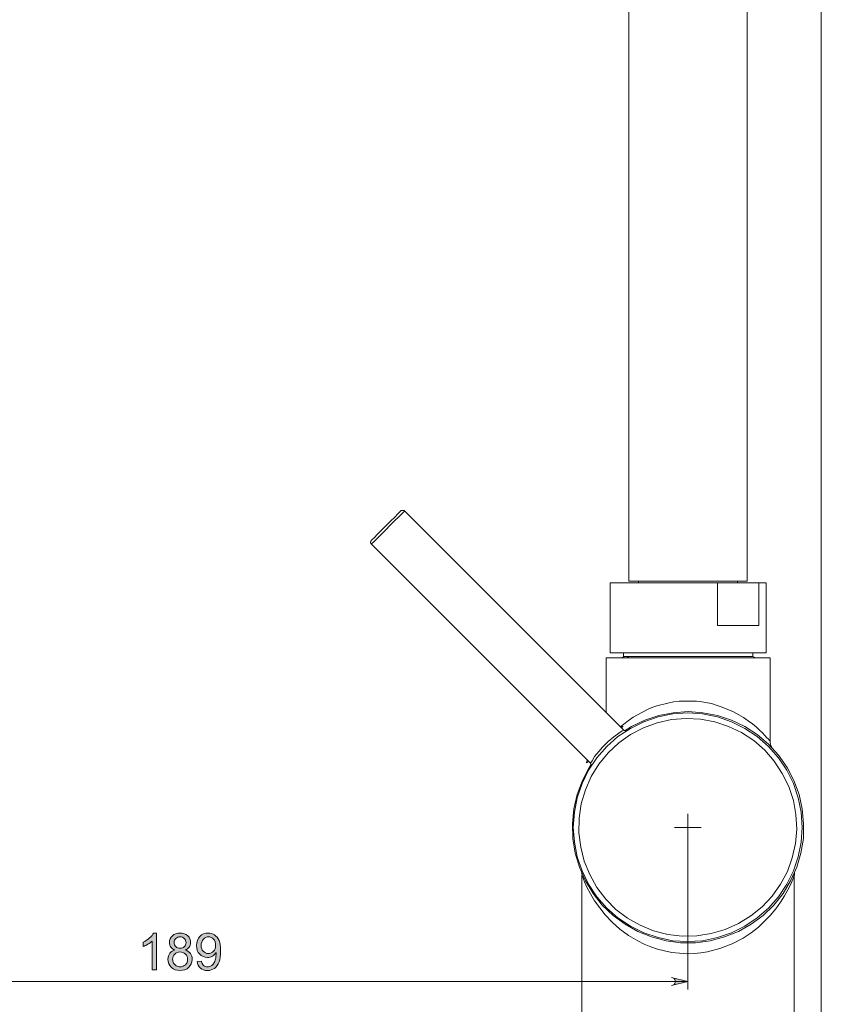
# Model space of a CAD drawing. Units: millimetres. Extents: x 25 to 185, y -231 to -66.
# Drawn here: x 69 to 114, y -175 to -120 of the extents above; entities that cross this region are included whole.
import ezdxf

# ---------------------------------------------------------------- set-up
doc = ezdxf.new("R2010")
doc.units = ezdxf.units.MM
doc.header["$MEASUREMENT"] = 0
doc.layers.add('Capa 1', color=7, linetype='Continuous', lineweight=0)

msp = doc.modelspace()

# ---------------------------------------------------------------- hatches: boundary and pattern name
at = {"layer": 'Capa 1', "true_color": 0x010101, "transparency": 33554687}
h = msp.add_hatch(color=18, dxfattribs=at)
h.dxf.hatch_style = 2
edge = h.paths.add_edge_path()
edge.add_spline(control_points=[(79.903, -171.746), (79.903, -171.603), (79.865, -171.489), (79.788, -171.404), (79.712, -171.32), (79.62, -171.278), (79.513, -171.278), (79.402, -171.278), (79.305, -171.323), (79.223, -171.414), (79.14, -171.505), (79.099, -171.622), (79.099, -171.767), (79.099, -171.897), (79.138, -172.002), (79.216, -172.083), (79.295, -172.164), (79.391, -172.205), (79.506, -172.205), (79.622, -172.205), (79.717, -172.164), (79.791, -172.083), (79.866, -172.002), (79.903, -171.89), (79.903, -171.746)], knot_values=[0, 0, 0, 0, 1, 1, 1, 2, 2, 2, 3, 3, 3, 4, 4, 4, 5, 5, 5, 6, 6, 6, 7, 7, 7, 8, 8, 8, 8], degree=3, periodic=0)
edge = h.paths.add_edge_path()
edge.add_spline(control_points=[(78.88, -172.645), (78.88, -172.645), (79.12, -172.623), (79.12, -172.623), (79.14, -172.736), (79.179, -172.818), (79.237, -172.868), (79.294, -172.919), (79.368, -172.945), (79.457, -172.945), (79.534, -172.945), (79.601, -172.927), (79.659, -172.892), (79.717, -172.857), (79.764, -172.81), (79.802, -172.751), (79.839, -172.692), (79.87, -172.613), (79.895, -172.513), (79.919, -172.413), (79.932, -172.311), (79.932, -172.207), (79.932, -172.196), (79.932, -172.18), (79.931, -172.157), (79.881, -172.237), (79.812, -172.302), (79.726, -172.351), (79.639, -172.401), (79.546, -172.425), (79.445, -172.425), (79.276, -172.425), (79.134, -172.364), (79.017, -172.242), (78.901, -172.12), (78.842, -171.959), (78.842, -171.759), (78.842, -171.552), (78.903, -171.386), (79.025, -171.26), (79.147, -171.134), (79.299, -171.071), (79.482, -171.071), (79.615, -171.071), (79.736, -171.107), (79.845, -171.178), (79.955, -171.249), (80.038, -171.351), (80.095, -171.483), (80.152, -171.615), (80.18, -171.806), (80.18, -172.056), (80.18, -172.316), (80.152, -172.523), (80.096, -172.677), (80.039, -172.832), (79.955, -172.949), (79.844, -173.03), (79.732, -173.11), (79.602, -173.15), (79.452, -173.15), (79.293, -173.15), (79.163, -173.106), (79.062, -173.018), (78.961, -172.929), (78.9, -172.805), (78.88, -172.645)], knot_values=[0, 0, 0, 0, 1, 1, 1, 2, 2, 2, 3, 3, 3, 4, 4, 4, 5, 5, 5, 6, 6, 6, 7, 7, 7, 8, 8, 8, 9, 9, 9, 10, 10, 10, 11, 11, 11, 12, 12, 12, 13, 13, 13, 14, 14, 14, 15, 15, 15, 16, 16, 16, 17, 17, 17, 18, 18, 18, 19, 19, 19, 20, 20, 20, 21, 21, 21, 22, 22, 22, 22], degree=3, periodic=0)
edge = h.paths.add_edge_path()
edge.add_spline(control_points=[(77.596, -171.588), (77.596, -171.684), (77.627, -171.763), (77.689, -171.824), (77.751, -171.885), (77.832, -171.916), (77.931, -171.916), (78.027, -171.916), (78.106, -171.885), (78.168, -171.825), (78.229, -171.764), (78.26, -171.69), (78.26, -171.602), (78.26, -171.51), (78.228, -171.433), (78.165, -171.37), (78.101, -171.308), (78.023, -171.277), (77.928, -171.277), (77.833, -171.277), (77.754, -171.307), (77.691, -171.368), (77.628, -171.429), (77.596, -171.503), (77.596, -171.588)], knot_values=[0, 0, 0, 0, 1, 1, 1, 2, 2, 2, 3, 3, 3, 4, 4, 4, 5, 5, 5, 6, 6, 6, 7, 7, 7, 8, 8, 8, 8], degree=3, periodic=0)
edge = h.paths.add_edge_path()
edge.add_spline(control_points=[(77.516, -172.528), (77.516, -172.599), (77.533, -172.668), (77.567, -172.735), (77.6, -172.802), (77.651, -172.853), (77.717, -172.89), (77.784, -172.927), (77.856, -172.945), (77.932, -172.945), (78.052, -172.945), (78.15, -172.906), (78.228, -172.83), (78.306, -172.753), (78.345, -172.655), (78.345, -172.536), (78.345, -172.416), (78.305, -172.317), (78.225, -172.238), (78.144, -172.159), (78.044, -172.12), (77.924, -172.12), (77.807, -172.12), (77.709, -172.159), (77.632, -172.236), (77.555, -172.314), (77.516, -172.411), (77.516, -172.528)], knot_values=[0, 0, 0, 0, 1, 1, 1, 2, 2, 2, 3, 3, 3, 4, 4, 4, 5, 5, 5, 6, 6, 6, 7, 7, 7, 8, 8, 8, 9, 9, 9, 9], degree=3, periodic=0)
edge = h.paths.add_edge_path()
edge.add_spline(control_points=[(77.646, -172.011), (77.543, -171.973), (77.466, -171.919), (77.416, -171.849), (77.366, -171.779), (77.341, -171.694), (77.341, -171.596), (77.341, -171.448), (77.394, -171.323), (77.501, -171.222), (77.607, -171.122), (77.749, -171.071), (77.925, -171.071), (78.103, -171.071), (78.246, -171.123), (78.354, -171.226), (78.463, -171.329), (78.517, -171.455), (78.517, -171.603), (78.517, -171.698), (78.492, -171.78), (78.442, -171.85), (78.393, -171.92), (78.318, -171.973), (78.217, -172.011), (78.342, -172.052), (78.437, -172.118), (78.502, -172.209), (78.567, -172.299), (78.6, -172.408), (78.6, -172.534), (78.6, -172.708), (78.538, -172.854), (78.415, -172.973), (78.292, -173.091), (78.13, -173.15), (77.93, -173.15), (77.729, -173.15), (77.567, -173.091), (77.444, -172.972), (77.321, -172.853), (77.259, -172.705), (77.259, -172.527), (77.259, -172.394), (77.293, -172.283), (77.36, -172.194), (77.427, -172.105), (77.522, -172.044), (77.646, -172.011)], knot_values=[0, 0, 0, 0, 1, 1, 1, 2, 2, 2, 3, 3, 3, 4, 4, 4, 5, 5, 5, 6, 6, 6, 7, 7, 7, 8, 8, 8, 9, 9, 9, 10, 10, 10, 11, 11, 11, 12, 12, 12, 13, 13, 13, 14, 14, 14, 15, 15, 15, 16, 16, 16, 16], degree=3, periodic=0)
edge = h.paths.add_edge_path()
edge.add_spline(control_points=[(76.623, -173.116), (76.623, -173.116), (76.373, -173.116), (76.373, -173.116), (76.373, -173.116), (76.373, -171.522), (76.373, -171.522), (76.313, -171.58), (76.234, -171.637), (76.136, -171.695), (76.038, -171.752), (75.951, -171.795), (75.873, -171.824), (75.873, -171.824), (75.873, -171.582), (75.873, -171.582), (76.013, -171.516), (76.135, -171.437), (76.24, -171.343), (76.344, -171.25), (76.418, -171.159), (76.462, -171.071), (76.462, -171.071), (76.623, -171.071), (76.623, -171.071), (76.623, -171.071), (76.623, -173.116), (76.623, -173.116)], knot_values=[0, 0, 0, 0, 1, 1, 1, 2, 2, 2, 3, 3, 3, 4, 4, 4, 5, 5, 5, 6, 6, 6, 7, 7, 7, 8, 8, 8, 9, 9, 9, 9], degree=3, periodic=0)
h = msp.add_hatch(color=18, dxfattribs=at)
h.dxf.hatch_style = 2
edge = h.paths.add_edge_path()
edge.add_spline(control_points=[(50.648, -173.532), (50.648, -173.532), (50.569, -173.563), (50.569, -173.563), (50.569, -173.563), (50.505, -173.595), (50.505, -173.595), (50.505, -173.595), (50.458, -173.658), (50.458, -173.658), (50.458, -173.658), (50.442, -173.721), (50.442, -173.721), (50.442, -173.721), (50.442, -173.8), (50.442, -173.8), (50.442, -173.8), (50.458, -173.864), (50.458, -173.864), (50.458, -173.864), (50.505, -173.927), (50.505, -173.927), (50.505, -173.927), (50.569, -173.958), (50.569, -173.958), (50.569, -173.958), (50.648, -173.99), (50.648, -173.99), (50.648, -173.99), (49.747, -173.769), (49.747, -173.769), (49.747, -173.769), (50.648, -173.532), (50.648, -173.532)], knot_values=[0, 0, 0, 0, 1, 1, 1, 2, 2, 2, 3, 3, 3, 4, 4, 4, 5, 5, 5, 6, 6, 6, 7, 7, 7, 8, 8, 8, 9, 9, 9, 10, 10, 10, 11, 11, 11, 11], degree=3, periodic=0)
edge.add_line((50.648, -173.532), (50.648, -173.532))
edge = h.paths.add_edge_path()
edge.add_spline(control_points=[(105.205, -173.99), (105.205, -173.99), (105.284, -173.958), (105.284, -173.958), (105.284, -173.958), (105.347, -173.927), (105.347, -173.927), (105.347, -173.927), (105.394, -173.864), (105.394, -173.864), (105.394, -173.864), (105.41, -173.8), (105.41, -173.8), (105.41, -173.8), (105.41, -173.721), (105.41, -173.721), (105.41, -173.721), (105.394, -173.658), (105.394, -173.658), (105.394, -173.658), (105.347, -173.595), (105.347, -173.595), (105.347, -173.595), (105.284, -173.563), (105.284, -173.563), (105.284, -173.563), (105.205, -173.532), (105.205, -173.532), (105.205, -173.532), (106.106, -173.769), (106.106, -173.769), (106.106, -173.769), (105.205, -173.99), (105.205, -173.99)], knot_values=[0, 0, 0, 0, 1, 1, 1, 2, 2, 2, 3, 3, 3, 4, 4, 4, 5, 5, 5, 6, 6, 6, 7, 7, 7, 8, 8, 8, 9, 9, 9, 10, 10, 10, 11, 11, 11, 11], degree=3, periodic=0)
edge.add_line((105.205, -173.99), (105.205, -173.99))

# ---------------------------------------------------------------- linework, layer by layer
at = {"layer": 'Capa 1', "color": 18, "lineweight": 9, "true_color": 0x010101}
for points in [[(113.518, -178.415), (113.518, -178.415), (113.518, -67.911), (113.518, -67.911)], [(102.834, -102.554), (102.834, -102.554), (102.834, -151.532), (102.834, -151.532)], [(109.409, -151.532), (109.409, -151.532), (109.409, -102.554), (109.409, -102.554)], [(102.55, -159.798), (102.55, -159.798), (90.38, -147.628), (90.38, -147.628)], [(88.547, -149.477), (88.547, -149.477), (100.7, -161.631), (100.7, -161.631)], [(101.791, -151.611), (101.791, -151.611), (101.791, -155.499), (101.791, -155.499)], [(103.371, -151.532), (103.371, -151.532), (103.371, -151.611), (103.371, -151.611)], [(107.765, -153.997), (107.765, -153.997), (107.765, -151.611), (107.765, -151.611)], [(110.057, -151.611), (110.057, -151.611), (107.765, -151.611), (107.765, -151.611)], [(108.871, -151.611), (108.871, -151.611), (108.871, -151.532), (108.871, -151.532)], [(110.057, -153.997), (110.057, -153.997), (110.057, -151.611), (110.057, -151.611)], [(110.452, -155.499), (110.452, -155.499), (110.452, -151.611), (110.452, -151.611)], [(101.57, -155.783), (101.57, -155.783), (101.57, -158.818), (101.57, -158.818)], [(102.502, -155.752), (102.502, -155.752), (102.439, -155.783), (102.439, -155.783)], [(102.534, -155.704), (102.534, -155.704), (102.518, -155.72), (102.518, -155.72)], [(102.534, -155.499), (102.534, -155.499), (102.534, -155.704), (102.534, -155.704)], [(109.709, -155.704), (109.709, -155.704), (109.709, -155.499), (109.709, -155.499)], [(109.867, -155.783), (109.867, -155.783), (109.709, -155.704), (109.709, -155.704)], [(110.673, -160.43), (110.673, -160.43), (110.673, -155.783), (110.673, -155.783)], [(102.518, -159.592), (102.518, -159.592), (102.36, -159.608), (102.36, -159.608)], [(100.527, -161.457), (100.527, -161.457), (100.495, -161.615), (100.495, -161.615)], [(106.106, -165.203), (106.106, -165.203), (106.106, -164.444), (106.106, -164.444)], [(106.106, -165.203), (106.106, -165.203), (105.363, -165.203), (105.363, -165.203)], [(106.106, -165.203), (106.106, -165.203), (106.106, -165.946), (106.106, -165.946)], [(106.106, -165.203), (106.106, -165.203), (106.848, -165.203), (106.848, -165.203)], [(106.106, -165.946), (106.106, -165.946), (106.106, -174.211), (106.106, -174.211)], [(100.226, -167.858), (100.226, -167.858), (100.226, -177.435), (100.226, -177.435)], [(112.016, -177.435), (112.016, -177.435), (112.016, -167.858), (112.016, -167.858)], [(49.747, -173.769), (49.747, -173.769), (106.106, -173.769), (106.106, -173.769)]]:
    msp.add_open_spline(points, degree=3, dxfattribs=at)
for points, knots in [([(88.547, -149.256), (88.547, -149.256), (88.578, -149.225), (88.578, -149.225), (88.578, -149.225), (88.705, -149.114), (88.705, -149.114), (88.705, -149.114), (88.879, -148.924), (88.879, -148.924), (88.879, -148.924), (89.1, -148.703), (89.1, -148.703), (89.1, -148.703), (89.353, -148.45), (89.353, -148.45), (89.353, -148.45), (89.606, -148.197), (89.606, -148.197), (89.606, -148.197), (89.843, -147.976), (89.843, -147.976), (89.843, -147.976), (90.017, -147.786), (90.017, -147.786), (90.017, -147.786), (90.127, -147.676), (90.127, -147.676), (90.127, -147.676), (90.175, -147.628), (90.175, -147.628)], [0, 0, 0, 0, 1, 1, 1, 2, 2, 2, 3, 3, 3, 4, 4, 4, 5, 5, 5, 6, 6, 6, 7, 7, 7, 8, 8, 8, 9, 9, 9, 10, 10, 10, 10]), ([(90.38, -147.628), (90.38, -147.628), (90.349, -147.676), (90.349, -147.676), (90.349, -147.676), (90.238, -147.786), (90.238, -147.786), (90.238, -147.786), (90.064, -147.96), (90.064, -147.96), (90.064, -147.96), (89.843, -148.166), (89.843, -148.166), (89.843, -148.166), (89.59, -148.418), (89.59, -148.418), (89.59, -148.418), (89.337, -148.687), (89.337, -148.687), (89.337, -148.687), (89.084, -148.94), (89.084, -148.94), (89.084, -148.94), (88.863, -149.161), (88.863, -149.161), (88.863, -149.161), (88.689, -149.335), (88.689, -149.335), (88.689, -149.335), (88.578, -149.43), (88.578, -149.43), (88.578, -149.43), (88.547, -149.477), (88.547, -149.477)], [0, 0, 0, 0, 1, 1, 1, 2, 2, 2, 3, 3, 3, 4, 4, 4, 5, 5, 5, 6, 6, 6, 7, 7, 7, 8, 8, 8, 9, 9, 9, 10, 10, 10, 11, 11, 11, 11]), ([(90.38, -147.628), (90.38, -147.628), (90.364, -147.612), (90.364, -147.612), (90.364, -147.612), (90.333, -147.597), (90.333, -147.597), (90.333, -147.597), (90.301, -147.597), (90.301, -147.597), (90.301, -147.597), (90.269, -147.597), (90.269, -147.597), (90.269, -147.597), (90.254, -147.597), (90.254, -147.597), (90.254, -147.597), (90.222, -147.597), (90.222, -147.597), (90.222, -147.597), (90.19, -147.612), (90.19, -147.612), (90.19, -147.612), (90.175, -147.628), (90.175, -147.628)], [0, 0, 0, 0, 1, 1, 1, 2, 2, 2, 3, 3, 3, 4, 4, 4, 5, 5, 5, 6, 6, 6, 7, 7, 7, 8, 8, 8, 8]), ([(88.547, -149.256), (88.547, -149.256), (88.531, -149.288), (88.531, -149.288), (88.531, -149.288), (88.515, -149.304), (88.515, -149.304), (88.515, -149.304), (88.499, -149.335), (88.499, -149.335), (88.499, -149.335), (88.499, -149.367), (88.499, -149.367), (88.499, -149.367), (88.499, -149.398), (88.499, -149.398), (88.499, -149.398), (88.515, -149.43), (88.515, -149.43), (88.515, -149.43), (88.531, -149.446), (88.531, -149.446), (88.531, -149.446), (88.547, -149.477), (88.547, -149.477)], [0, 0, 0, 0, 1, 1, 1, 2, 2, 2, 3, 3, 3, 4, 4, 4, 5, 5, 5, 6, 6, 6, 7, 7, 7, 8, 8, 8, 8]), ([(101.791, -151.611), (101.791, -151.611), (101.807, -151.611), (101.807, -151.611), (101.807, -151.611), (101.886, -151.611), (101.886, -151.611), (101.886, -151.611), (102.075, -151.611), (102.075, -151.611), (102.075, -151.611), (102.376, -151.611), (102.376, -151.611), (102.376, -151.611), (102.771, -151.611), (102.771, -151.611), (102.771, -151.611), (103.245, -151.611), (103.245, -151.611), (103.245, -151.611), (103.782, -151.611), (103.782, -151.611), (103.782, -151.611), (104.399, -151.611), (104.399, -151.611), (104.399, -151.611), (105.047, -151.611), (105.047, -151.611), (105.047, -151.611), (105.726, -151.611), (105.726, -151.611), (105.726, -151.611), (106.422, -151.611), (106.422, -151.611), (106.422, -151.611), (107.101, -151.611), (107.101, -151.611), (107.101, -151.611), (107.765, -151.611), (107.765, -151.611)], [0, 0, 0, 0, 1, 1, 1, 2, 2, 2, 3, 3, 3, 4, 4, 4, 5, 5, 5, 6, 6, 6, 7, 7, 7, 8, 8, 8, 9, 9, 9, 10, 10, 10, 11, 11, 11, 12, 12, 12, 13, 13, 13, 13]), ([(102.834, -151.532), (102.834, -151.532), (102.85, -151.532), (102.85, -151.532), (102.85, -151.532), (102.929, -151.532), (102.929, -151.532), (102.929, -151.532), (103.103, -151.532), (103.103, -151.532), (103.103, -151.532), (103.387, -151.532), (103.387, -151.532), (103.387, -151.532), (103.751, -151.532), (103.751, -151.532), (103.751, -151.532), (104.193, -151.532), (104.193, -151.532), (104.193, -151.532), (104.699, -151.532), (104.699, -151.532), (104.699, -151.532), (105.252, -151.532), (105.252, -151.532), (105.252, -151.532), (105.837, -151.532), (105.837, -151.532), (105.837, -151.532), (106.422, -151.532), (106.422, -151.532), (106.422, -151.532), (107.006, -151.532), (107.006, -151.532), (107.006, -151.532), (107.544, -151.532), (107.544, -151.532), (107.544, -151.532), (108.049, -151.532), (108.049, -151.532), (108.049, -151.532), (108.508, -151.532), (108.508, -151.532), (108.508, -151.532), (108.871, -151.532), (108.871, -151.532), (108.871, -151.532), (109.14, -151.532), (109.14, -151.532), (109.14, -151.532), (109.33, -151.532), (109.33, -151.532), (109.33, -151.532), (109.409, -151.532), (109.409, -151.532)], [0, 0, 0, 0, 1, 1, 1, 2, 2, 2, 3, 3, 3, 4, 4, 4, 5, 5, 5, 6, 6, 6, 7, 7, 7, 8, 8, 8, 9, 9, 9, 10, 10, 10, 11, 11, 11, 12, 12, 12, 13, 13, 13, 14, 14, 14, 15, 15, 15, 16, 16, 16, 17, 17, 17, 18, 18, 18, 18]), ([(110.057, -151.611), (110.057, -151.611), (110.294, -151.611), (110.294, -151.611), (110.294, -151.611), (110.42, -151.611), (110.42, -151.611), (110.42, -151.611), (110.452, -151.611), (110.452, -151.611)], [0, 0, 0, 0, 1, 1, 1, 2, 2, 2, 3, 3, 3, 3]), ([(107.765, -153.997), (107.765, -153.997), (108.129, -153.997), (108.129, -153.997), (108.129, -153.997), (108.476, -153.997), (108.476, -153.997), (108.476, -153.997), (108.808, -153.997), (108.808, -153.997), (108.808, -153.997), (109.108, -153.997), (109.108, -153.997), (109.108, -153.997), (109.393, -153.997), (109.393, -153.997), (109.393, -153.997), (109.646, -153.997), (109.646, -153.997), (109.646, -153.997), (109.867, -153.997), (109.867, -153.997), (109.867, -153.997), (110.057, -153.997), (110.057, -153.997)], [0, 0, 0, 0, 1, 1, 1, 2, 2, 2, 3, 3, 3, 4, 4, 4, 5, 5, 5, 6, 6, 6, 7, 7, 7, 8, 8, 8, 8]), ([(101.57, -155.783), (101.57, -155.783), (101.617, -155.783), (101.617, -155.783), (101.617, -155.783), (101.791, -155.783), (101.791, -155.783), (101.791, -155.783), (102.044, -155.783), (102.044, -155.783), (102.044, -155.783), (102.407, -155.783), (102.407, -155.783), (102.407, -155.783), (102.85, -155.783), (102.85, -155.783), (102.85, -155.783), (103.371, -155.783), (103.371, -155.783), (103.371, -155.783), (103.956, -155.783), (103.956, -155.783), (103.956, -155.783), (104.588, -155.783), (104.588, -155.783), (104.588, -155.783), (105.252, -155.783), (105.252, -155.783), (105.252, -155.783), (105.947, -155.783), (105.947, -155.783), (105.947, -155.783), (106.643, -155.783), (106.643, -155.783), (106.643, -155.783), (107.338, -155.783), (107.338, -155.783), (107.338, -155.783), (107.986, -155.783), (107.986, -155.783), (107.986, -155.783), (108.603, -155.783), (108.603, -155.783), (108.603, -155.783), (109.156, -155.783), (109.156, -155.783), (109.156, -155.783), (109.646, -155.783), (109.646, -155.783), (109.646, -155.783), (110.041, -155.783), (110.041, -155.783), (110.041, -155.783), (110.357, -155.783), (110.357, -155.783), (110.357, -155.783), (110.562, -155.783), (110.562, -155.783), (110.562, -155.783), (110.673, -155.783), (110.673, -155.783)], [0, 0, 0, 0, 1, 1, 1, 2, 2, 2, 3, 3, 3, 4, 4, 4, 5, 5, 5, 6, 6, 6, 7, 7, 7, 8, 8, 8, 9, 9, 9, 10, 10, 10, 11, 11, 11, 12, 12, 12, 13, 13, 13, 14, 14, 14, 15, 15, 15, 16, 16, 16, 17, 17, 17, 18, 18, 18, 19, 19, 19, 20, 20, 20, 20]), ([(101.791, -155.499), (101.791, -155.499), (101.838, -155.499), (101.838, -155.499), (101.838, -155.499), (101.981, -155.499), (101.981, -155.499), (101.981, -155.499), (102.218, -155.499), (102.218, -155.499), (102.218, -155.499), (102.565, -155.499), (102.565, -155.499), (102.565, -155.499), (102.992, -155.499), (102.992, -155.499), (102.992, -155.499), (103.498, -155.499), (103.498, -155.499), (103.498, -155.499), (104.067, -155.499), (104.067, -155.499), (104.067, -155.499), (104.683, -155.499), (104.683, -155.499), (104.683, -155.499), (105.347, -155.499), (105.347, -155.499), (105.347, -155.499), (106.027, -155.499), (106.027, -155.499), (106.027, -155.499), (106.706, -155.499), (106.706, -155.499), (106.706, -155.499), (107.37, -155.499), (107.37, -155.499), (107.37, -155.499), (108.002, -155.499), (108.002, -155.499), (108.002, -155.499), (108.587, -155.499), (108.587, -155.499), (108.587, -155.499), (109.108, -155.499), (109.108, -155.499), (109.108, -155.499), (109.567, -155.499), (109.567, -155.499), (109.567, -155.499), (109.93, -155.499), (109.93, -155.499), (109.93, -155.499), (110.215, -155.499), (110.215, -155.499), (110.215, -155.499), (110.389, -155.499), (110.389, -155.499), (110.389, -155.499), (110.452, -155.499), (110.452, -155.499)], [0, 0, 0, 0, 1, 1, 1, 2, 2, 2, 3, 3, 3, 4, 4, 4, 5, 5, 5, 6, 6, 6, 7, 7, 7, 8, 8, 8, 9, 9, 9, 10, 10, 10, 11, 11, 11, 12, 12, 12, 13, 13, 13, 14, 14, 14, 15, 15, 15, 16, 16, 16, 17, 17, 17, 18, 18, 18, 19, 19, 19, 20, 20, 20, 20]), ([(102.534, -155.704), (102.534, -155.704), (102.597, -155.704), (102.597, -155.704), (102.597, -155.704), (102.755, -155.704), (102.755, -155.704), (102.755, -155.704), (103.024, -155.704), (103.024, -155.704), (103.024, -155.704), (103.387, -155.704), (103.387, -155.704), (103.387, -155.704), (103.83, -155.704), (103.83, -155.704), (103.83, -155.704), (104.335, -155.704), (104.335, -155.704), (104.335, -155.704), (104.904, -155.704), (104.904, -155.704), (104.904, -155.704), (105.505, -155.704), (105.505, -155.704), (105.505, -155.704), (106.121, -155.704), (106.121, -155.704)], [0, 0, 0, 0, 1, 1, 1, 2, 2, 2, 3, 3, 3, 4, 4, 4, 5, 5, 5, 6, 6, 6, 7, 7, 7, 8, 8, 8, 9, 9, 9, 9]), ([(102.534, -155.752), (102.534, -155.752), (102.581, -155.736), (102.581, -155.736), (102.581, -155.736), (102.818, -155.72), (102.818, -155.72)], [0, 0, 0, 0, 1, 1, 1, 2, 2, 2, 2]), ([(102.818, -155.72), (102.818, -155.72), (102.755, -155.768), (102.755, -155.768), (102.755, -155.768), (102.708, -155.783), (102.708, -155.783)], [0, 0, 0, 0, 1, 1, 1, 2, 2, 2, 2]), ([(106.121, -155.704), (106.121, -155.704), (106.754, -155.704), (106.754, -155.704), (106.754, -155.704), (107.354, -155.704), (107.354, -155.704), (107.354, -155.704), (107.923, -155.704), (107.923, -155.704), (107.923, -155.704), (108.429, -155.704), (108.429, -155.704), (108.429, -155.704), (108.871, -155.704), (108.871, -155.704), (108.871, -155.704), (109.235, -155.704), (109.235, -155.704), (109.235, -155.704), (109.488, -155.704), (109.488, -155.704), (109.488, -155.704), (109.662, -155.704), (109.662, -155.704), (109.662, -155.704), (109.709, -155.704), (109.709, -155.704)], [0, 0, 0, 0, 1, 1, 1, 2, 2, 2, 3, 3, 3, 4, 4, 4, 5, 5, 5, 6, 6, 6, 7, 7, 7, 8, 8, 8, 9, 9, 9, 9]), ([(102.36, -159.624), (102.36, -159.624), (102.55, -159.466), (102.55, -159.466), (102.55, -159.466), (102.802, -159.276), (102.802, -159.276), (102.802, -159.276), (103.071, -159.086), (103.071, -159.086), (103.071, -159.086), (103.308, -158.944), (103.308, -158.944), (103.308, -158.944), (103.83, -158.676), (103.83, -158.676), (103.83, -158.676), (104.114, -158.549), (104.114, -158.549), (104.114, -158.549), (104.399, -158.454), (104.399, -158.454), (104.399, -158.454), (104.999, -158.296), (104.999, -158.296), (104.999, -158.296), (105.315, -158.233), (105.315, -158.233), (105.315, -158.233), (105.631, -158.201), (105.631, -158.201), (105.631, -158.201), (106.279, -158.186), (106.279, -158.186), (106.279, -158.186), (106.595, -158.201), (106.595, -158.201), (106.595, -158.201), (106.88, -158.233), (106.88, -158.233), (106.88, -158.233), (107.417, -158.328), (107.417, -158.328), (107.417, -158.328), (107.686, -158.407), (107.686, -158.407), (107.686, -158.407), (108.018, -158.518), (108.018, -158.518), (108.018, -158.518), (108.65, -158.786), (108.65, -158.786), (108.65, -158.786), (108.935, -158.944), (108.935, -158.944), (108.935, -158.944), (109.203, -159.102), (109.203, -159.102), (109.203, -159.102), (109.456, -159.276), (109.456, -159.276), (109.456, -159.276), (109.693, -159.45), (109.693, -159.45), (109.693, -159.45), (109.914, -159.64), (109.914, -159.64), (109.914, -159.64), (110.088, -159.798), (110.088, -159.798), (110.088, -159.798), (110.246, -159.956), (110.246, -159.956), (110.246, -159.956), (110.389, -160.098), (110.389, -160.098), (110.389, -160.098), (110.499, -160.224), (110.499, -160.224), (110.499, -160.224), (110.562, -160.288), (110.562, -160.288), (110.562, -160.288), (110.657, -160.398), (110.657, -160.398), (110.657, -160.398), (110.673, -160.43), (110.673, -160.43)], [0, 0, 0, 0, 1, 1, 1, 2, 2, 2, 3, 3, 3, 4, 4, 4, 5, 5, 5, 6, 6, 6, 7, 7, 7, 8, 8, 8, 9, 9, 9, 10, 10, 10, 11, 11, 11, 12, 12, 12, 13, 13, 13, 14, 14, 14, 15, 15, 15, 16, 16, 16, 17, 17, 17, 18, 18, 18, 19, 19, 19, 20, 20, 20, 21, 21, 21, 22, 22, 22, 23, 23, 23, 24, 24, 24, 25, 25, 25, 26, 26, 26, 27, 27, 27, 28, 28, 28, 29, 29, 29, 29]), ([(100.732, -161.71), (100.732, -161.71), (100.637, -161.868), (100.637, -161.868), (100.637, -161.868), (100.258, -162.595), (100.258, -162.595), (100.258, -162.595), (99.973, -163.369), (99.973, -163.369), (99.973, -163.369), (99.784, -164.176), (99.784, -164.176), (99.784, -164.176), (99.705, -164.997), (99.705, -164.997), (99.705, -164.997), (99.736, -165.819), (99.736, -165.819), (99.736, -165.819), (99.863, -166.625), (99.863, -166.625), (99.863, -166.625), (100.1, -167.415), (100.1, -167.415), (100.1, -167.415), (100.432, -168.174), (100.432, -168.174), (100.432, -168.174), (100.858, -168.869), (100.858, -168.869), (100.858, -168.869), (101.364, -169.517), (101.364, -169.517), (101.364, -169.517), (101.965, -170.086), (101.965, -170.086), (101.965, -170.086), (102.629, -170.576), (102.629, -170.576), (102.629, -170.576), (103.34, -170.987), (103.34, -170.987), (103.34, -170.987), (104.098, -171.288), (104.098, -171.288), (104.098, -171.288), (104.904, -171.493), (104.904, -171.493), (104.904, -171.493), (105.71, -171.604), (105.71, -171.604), (105.71, -171.604), (106.532, -171.604), (106.532, -171.604), (106.532, -171.604), (107.354, -171.493), (107.354, -171.493), (107.354, -171.493), (108.144, -171.288), (108.144, -171.288), (108.144, -171.288), (108.919, -170.987), (108.919, -170.987), (108.919, -170.987), (109.63, -170.576), (109.63, -170.576), (109.63, -170.576), (110.294, -170.086), (110.294, -170.086), (110.294, -170.086), (110.878, -169.517), (110.878, -169.517), (110.878, -169.517), (111.4, -168.869), (111.4, -168.869), (111.4, -168.869), (111.811, -168.174), (111.811, -168.174), (111.811, -168.174), (112.159, -167.415), (112.159, -167.415), (112.159, -167.415), (112.38, -166.625), (112.38, -166.625), (112.38, -166.625), (112.522, -165.819), (112.522, -165.819), (112.522, -165.819), (112.538, -164.997), (112.538, -164.997), (112.538, -164.997), (112.459, -164.176), (112.459, -164.176), (112.459, -164.176), (112.285, -163.369), (112.285, -163.369), (112.285, -163.369), (112.001, -162.595), (112.001, -162.595), (112.001, -162.595), (111.621, -161.868), (111.621, -161.868), (111.621, -161.868), (111.147, -161.188), (111.147, -161.188), (111.147, -161.188), (110.594, -160.588), (110.594, -160.588), (110.594, -160.588), (109.962, -160.051), (109.962, -160.051), (109.962, -160.051), (109.282, -159.608), (109.282, -159.608), (109.282, -159.608), (108.539, -159.245), (108.539, -159.245), (108.539, -159.245), (107.749, -158.992), (107.749, -158.992), (107.749, -158.992), (106.943, -158.834), (106.943, -158.834), (106.943, -158.834), (106.121, -158.77), (106.121, -158.77)], [0, 0, 0, 0, 1, 1, 1, 2, 2, 2, 3, 3, 3, 4, 4, 4, 5, 5, 5, 6, 6, 6, 7, 7, 7, 8, 8, 8, 9, 9, 9, 10, 10, 10, 11, 11, 11, 12, 12, 12, 13, 13, 13, 14, 14, 14, 15, 15, 15, 16, 16, 16, 17, 17, 17, 18, 18, 18, 19, 19, 19, 20, 20, 20, 21, 21, 21, 22, 22, 22, 23, 23, 23, 24, 24, 24, 25, 25, 25, 26, 26, 26, 27, 27, 27, 28, 28, 28, 29, 29, 29, 30, 30, 30, 31, 31, 31, 32, 32, 32, 33, 33, 33, 34, 34, 34, 35, 35, 35, 36, 36, 36, 37, 37, 37, 38, 38, 38, 39, 39, 39, 40, 40, 40, 41, 41, 41, 42, 42, 42, 42]), ([(110.594, -160.714), (110.594, -160.714), (111.147, -161.331), (111.147, -161.331), (111.147, -161.331), (111.605, -162.026), (111.605, -162.026), (111.605, -162.026), (111.969, -162.769), (111.969, -162.769), (111.969, -162.769), (112.238, -163.559), (112.238, -163.559), (112.238, -163.559), (112.396, -164.365), (112.396, -164.365), (112.396, -164.365), (112.459, -165.203), (112.459, -165.203), (112.459, -165.203), (112.396, -166.025), (112.396, -166.025), (112.396, -166.025), (112.238, -166.846), (112.238, -166.846), (112.238, -166.846), (111.969, -167.621), (111.969, -167.621), (111.969, -167.621), (111.605, -168.364), (111.605, -168.364), (111.605, -168.364), (111.147, -169.059), (111.147, -169.059), (111.147, -169.059), (110.594, -169.691), (110.594, -169.691), (110.594, -169.691), (109.962, -170.229), (109.962, -170.229), (109.962, -170.229), (109.282, -170.687), (109.282, -170.687), (109.282, -170.687), (108.539, -171.066), (108.539, -171.066), (108.539, -171.066), (107.749, -171.319), (107.749, -171.319), (107.749, -171.319), (106.927, -171.493), (106.927, -171.493), (106.927, -171.493), (106.106, -171.54), (106.106, -171.54), (106.106, -171.54), (105.284, -171.493), (105.284, -171.493), (105.284, -171.493), (104.462, -171.319), (104.462, -171.319), (104.462, -171.319), (103.672, -171.066), (103.672, -171.066), (103.672, -171.066), (102.929, -170.687), (102.929, -170.687), (102.929, -170.687), (102.233, -170.229), (102.233, -170.229), (102.233, -170.229), (101.617, -169.691), (101.617, -169.691), (101.617, -169.691), (101.064, -169.059), (101.064, -169.059), (101.064, -169.059), (100.606, -168.364), (100.606, -168.364), (100.606, -168.364), (100.242, -167.621), (100.242, -167.621), (100.242, -167.621), (99.973, -166.846), (99.973, -166.846), (99.973, -166.846), (99.815, -166.025), (99.815, -166.025), (99.815, -166.025), (99.752, -165.203), (99.752, -165.203), (99.752, -165.203), (99.815, -164.365), (99.815, -164.365), (99.815, -164.365), (99.973, -163.559), (99.973, -163.559), (99.973, -163.559), (100.242, -162.769), (100.242, -162.769), (100.242, -162.769), (100.606, -162.026), (100.606, -162.026), (100.606, -162.026), (101.064, -161.331), (101.064, -161.331), (101.064, -161.331), (101.617, -160.714), (101.617, -160.714), (101.617, -160.714), (102.233, -160.161), (102.233, -160.161), (102.233, -160.161), (102.929, -159.703), (102.929, -159.703), (102.929, -159.703), (103.672, -159.339), (103.672, -159.339), (103.672, -159.339), (104.462, -159.071), (104.462, -159.071), (104.462, -159.071), (105.284, -158.897), (105.284, -158.897), (105.284, -158.897), (106.106, -158.849), (106.106, -158.849), (106.106, -158.849), (106.927, -158.897), (106.927, -158.897), (106.927, -158.897), (107.749, -159.071), (107.749, -159.071), (107.749, -159.071), (108.539, -159.339), (108.539, -159.339), (108.539, -159.339), (109.282, -159.703), (109.282, -159.703), (109.282, -159.703), (109.962, -160.161), (109.962, -160.161), (109.962, -160.161), (110.594, -160.714), (110.594, -160.714)], [0, 0, 0, 0, 1, 1, 1, 2, 2, 2, 3, 3, 3, 4, 4, 4, 5, 5, 5, 6, 6, 6, 7, 7, 7, 8, 8, 8, 9, 9, 9, 10, 10, 10, 11, 11, 11, 12, 12, 12, 13, 13, 13, 14, 14, 14, 15, 15, 15, 16, 16, 16, 17, 17, 17, 18, 18, 18, 19, 19, 19, 20, 20, 20, 21, 21, 21, 22, 22, 22, 23, 23, 23, 24, 24, 24, 25, 25, 25, 26, 26, 26, 27, 27, 27, 28, 28, 28, 29, 29, 29, 30, 30, 30, 31, 31, 31, 32, 32, 32, 33, 33, 33, 34, 34, 34, 35, 35, 35, 36, 36, 36, 37, 37, 37, 38, 38, 38, 39, 39, 39, 40, 40, 40, 41, 41, 41, 42, 42, 42, 43, 43, 43, 44, 44, 44, 45, 45, 45, 46, 46, 46, 47, 47, 47, 48, 48, 48, 48]), ([(106.121, -158.77), (106.121, -158.77), (105.3, -158.834), (105.3, -158.834), (105.3, -158.834), (104.493, -158.992), (104.493, -158.992), (104.493, -158.992), (103.719, -159.245), (103.719, -159.245), (103.719, -159.245), (102.976, -159.608), (102.976, -159.608), (102.976, -159.608), (102.629, -159.813), (102.629, -159.813)], [0, 0, 0, 0, 1, 1, 1, 2, 2, 2, 3, 3, 3, 4, 4, 4, 5, 5, 5, 5]), ([(110.389, -160.92), (110.389, -160.92), (109.772, -160.382), (109.772, -160.382), (109.772, -160.382), (109.093, -159.94), (109.093, -159.94), (109.093, -159.94), (108.366, -159.592), (108.366, -159.592), (108.366, -159.592), (107.607, -159.339), (107.607, -159.339), (107.607, -159.339), (106.817, -159.197), (106.817, -159.197), (106.817, -159.197), (106.011, -159.15), (106.011, -159.15), (106.011, -159.15), (105.205, -159.213), (105.205, -159.213), (105.205, -159.213), (104.414, -159.387), (104.414, -159.387), (104.414, -159.387), (103.656, -159.671), (103.656, -159.671), (103.656, -159.671), (102.929, -160.051), (102.929, -160.051), (102.929, -160.051), (102.281, -160.509), (102.281, -160.509), (102.281, -160.509), (101.68, -161.062), (101.68, -161.062), (101.68, -161.062), (101.175, -161.694), (101.175, -161.694), (101.175, -161.694), (100.748, -162.374), (100.748, -162.374), (100.748, -162.374), (100.432, -163.117), (100.432, -163.117), (100.432, -163.117), (100.195, -163.891), (100.195, -163.891), (100.195, -163.891), (100.084, -164.697), (100.084, -164.697), (100.084, -164.697), (100.068, -165.503), (100.068, -165.503), (100.068, -165.503), (100.163, -166.309), (100.163, -166.309), (100.163, -166.309), (100.353, -167.084), (100.353, -167.084), (100.353, -167.084), (100.669, -167.826), (100.669, -167.826), (100.669, -167.826), (101.064, -168.538), (101.064, -168.538), (101.064, -168.538), (101.554, -169.186), (101.554, -169.186), (101.554, -169.186), (102.123, -169.754), (102.123, -169.754), (102.123, -169.754), (102.771, -170.244), (102.771, -170.244), (102.771, -170.244), (103.466, -170.64), (103.466, -170.64), (103.466, -170.64), (104.209, -170.94), (104.209, -170.94), (104.209, -170.94), (104.999, -171.145), (104.999, -171.145), (104.999, -171.145), (105.805, -171.24), (105.805, -171.24), (105.805, -171.24), (106.611, -171.224), (106.611, -171.224), (106.611, -171.224), (107.401, -171.098), (107.401, -171.098), (107.401, -171.098), (108.176, -170.877), (108.176, -170.877), (108.176, -170.877), (108.919, -170.545), (108.919, -170.545), (108.919, -170.545), (109.614, -170.118), (109.614, -170.118), (109.614, -170.118), (110.23, -169.612), (110.23, -169.612), (110.23, -169.612), (110.784, -169.027), (110.784, -169.027), (110.784, -169.027), (111.258, -168.364), (111.258, -168.364), (111.258, -168.364), (111.637, -167.653), (111.637, -167.653), (111.637, -167.653), (111.906, -166.894), (111.906, -166.894), (111.906, -166.894), (112.08, -166.104), (112.08, -166.104), (112.08, -166.104), (112.159, -165.298), (112.159, -165.298), (112.159, -165.298), (112.111, -164.492), (112.111, -164.492), (112.111, -164.492), (111.969, -163.701), (111.969, -163.701), (111.969, -163.701), (111.716, -162.927), (111.716, -162.927), (111.716, -162.927), (111.353, -162.2), (111.353, -162.2), (111.353, -162.2), (110.91, -161.52), (110.91, -161.52), (110.91, -161.52), (110.389, -160.92), (110.389, -160.92)], [0, 0, 0, 0, 1, 1, 1, 2, 2, 2, 3, 3, 3, 4, 4, 4, 5, 5, 5, 6, 6, 6, 7, 7, 7, 8, 8, 8, 9, 9, 9, 10, 10, 10, 11, 11, 11, 12, 12, 12, 13, 13, 13, 14, 14, 14, 15, 15, 15, 16, 16, 16, 17, 17, 17, 18, 18, 18, 19, 19, 19, 20, 20, 20, 21, 21, 21, 22, 22, 22, 23, 23, 23, 24, 24, 24, 25, 25, 25, 26, 26, 26, 27, 27, 27, 28, 28, 28, 29, 29, 29, 30, 30, 30, 31, 31, 31, 32, 32, 32, 33, 33, 33, 34, 34, 34, 35, 35, 35, 36, 36, 36, 37, 37, 37, 38, 38, 38, 39, 39, 39, 40, 40, 40, 41, 41, 41, 42, 42, 42, 43, 43, 43, 44, 44, 44, 45, 45, 45, 46, 46, 46, 47, 47, 47, 47]), ([(102.518, -159.592), (102.518, -159.592), (102.486, -159.624), (102.486, -159.624), (102.486, -159.624), (102.423, -159.687), (102.423, -159.687)], [0, 0, 0, 0, 1, 1, 1, 2, 2, 2, 2]), ([(100.716, -161.615), (100.716, -161.615), (100.716, -161.631), (100.716, -161.631), (100.716, -161.631), (100.795, -161.505), (100.795, -161.505), (100.795, -161.505), (100.937, -161.268), (100.937, -161.268), (100.937, -161.268), (101.175, -160.983), (101.175, -160.983), (101.175, -160.983), (101.38, -160.746), (101.38, -160.746), (101.38, -160.746), (101.68, -160.43), (101.68, -160.43), (101.68, -160.43), (101.996, -160.177), (101.996, -160.177), (101.996, -160.177), (102.281, -159.972), (102.281, -159.972), (102.281, -159.972), (102.471, -159.845), (102.471, -159.845), (102.471, -159.845), (102.55, -159.798), (102.55, -159.798), (102.55, -159.798), (102.534, -159.798), (102.534, -159.798)], [0, 0, 0, 0, 1, 1, 1, 2, 2, 2, 3, 3, 3, 4, 4, 4, 5, 5, 5, 6, 6, 6, 7, 7, 7, 8, 8, 8, 9, 9, 9, 10, 10, 10, 11, 11, 11, 11]), ([(102.723, -159.829), (102.723, -159.829), (102.723, -159.829), (102.723, -159.829), (102.723, -159.829), (102.708, -159.829), (102.708, -159.829), (102.708, -159.829), (102.676, -159.845), (102.676, -159.845), (102.676, -159.845), (102.629, -159.845), (102.629, -159.845), (102.629, -159.845), (102.581, -159.829), (102.581, -159.829), (102.581, -159.829), (102.55, -159.798), (102.55, -159.798)], [0, 0, 0, 0, 1, 1, 1, 2, 2, 2, 3, 3, 3, 4, 4, 4, 5, 5, 5, 6, 6, 6, 6]), ([(110.768, -160.746), (110.768, -160.746), (110.768, -160.746), (110.768, -160.746), (110.768, -160.746), (110.705, -160.604), (110.705, -160.604), (110.705, -160.604), (110.689, -160.461), (110.689, -160.461), (110.689, -160.461), (110.689, -160.43), (110.689, -160.43)], [0, 0, 0, 0, 1, 1, 1, 2, 2, 2, 3, 3, 3, 4, 4, 4, 4]), ([(100.59, -161.52), (100.59, -161.52), (100.542, -161.584), (100.542, -161.584), (100.542, -161.584), (100.495, -161.615), (100.495, -161.615)], [0, 0, 0, 0, 1, 1, 1, 2, 2, 2, 2]), ([(100.7, -161.631), (100.7, -161.631), (100.732, -161.663), (100.732, -161.663), (100.732, -161.663), (100.748, -161.71), (100.748, -161.71), (100.748, -161.71), (100.748, -161.742), (100.748, -161.742), (100.748, -161.742), (100.748, -161.773), (100.748, -161.773), (100.748, -161.773), (100.748, -161.789), (100.748, -161.789), (100.748, -161.789), (100.732, -161.805), (100.732, -161.805), (100.732, -161.805), (100.732, -161.821), (100.732, -161.821), (100.732, -161.821), (100.748, -161.805), (100.748, -161.805)], [0, 0, 0, 0, 1, 1, 1, 2, 2, 2, 3, 3, 3, 4, 4, 4, 5, 5, 5, 6, 6, 6, 7, 7, 7, 8, 8, 8, 8]), ([(100.21, -167.732), (100.21, -167.732), (100.226, -167.779), (100.226, -167.779), (100.226, -167.779), (100.226, -167.826), (100.226, -167.826)], [0, 0, 0, 0, 1, 1, 1, 2, 2, 2, 2]), ([(112.016, -167.858), (112.016, -167.858), (112.001, -167.905), (112.001, -167.905), (112.001, -167.905), (111.953, -168.032), (111.953, -168.032), (111.953, -168.032), (111.937, -168.079), (111.937, -168.079), (111.937, -168.079), (111.827, -168.348), (111.827, -168.348), (111.827, -168.348), (111.669, -168.664), (111.669, -168.664), (111.669, -168.664), (111.479, -169.012), (111.479, -169.012), (111.479, -169.012), (111.258, -169.359), (111.258, -169.359), (111.258, -169.359), (110.989, -169.723), (110.989, -169.723), (110.989, -169.723), (110.689, -170.086), (110.689, -170.086), (110.689, -170.086), (110.373, -170.418), (110.373, -170.418), (110.373, -170.418), (110.025, -170.75), (110.025, -170.75), (110.025, -170.75), (109.63, -171.066), (109.63, -171.066), (109.63, -171.066), (109.187, -171.351), (109.187, -171.351), (109.187, -171.351), (108.571, -171.667), (108.571, -171.667), (108.571, -171.667), (107.891, -171.936), (107.891, -171.936), (107.891, -171.936), (107.196, -172.109), (107.196, -172.109), (107.196, -172.109), (106.833, -172.173), (106.833, -172.173), (106.833, -172.173), (106.453, -172.204), (106.453, -172.204), (106.453, -172.204), (106.058, -172.22), (106.058, -172.22), (106.058, -172.22), (105.647, -172.188), (105.647, -172.188), (105.647, -172.188), (105.22, -172.141), (105.22, -172.141), (105.22, -172.141), (104.81, -172.062), (104.81, -172.062), (104.81, -172.062), (104.43, -171.967), (104.43, -171.967), (104.43, -171.967), (104.051, -171.841), (104.051, -171.841), (104.051, -171.841), (103.687, -171.683), (103.687, -171.683), (103.687, -171.683), (103.34, -171.509), (103.34, -171.509), (103.34, -171.509), (102.818, -171.209), (102.818, -171.209), (102.818, -171.209), (102.344, -170.845), (102.344, -170.845), (102.344, -170.845), (101.917, -170.466), (101.917, -170.466), (101.917, -170.466), (101.522, -170.055), (101.522, -170.055), (101.522, -170.055), (101.222, -169.675), (101.222, -169.675), (101.222, -169.675), (100.937, -169.28), (100.937, -169.28), (100.937, -169.28), (100.716, -168.901), (100.716, -168.901), (100.716, -168.901), (100.511, -168.522), (100.511, -168.522), (100.511, -168.522), (100.369, -168.221), (100.369, -168.221), (100.369, -168.221), (100.321, -168.079), (100.321, -168.079), (100.321, -168.079), (100.274, -167.969), (100.274, -167.969), (100.274, -167.969), (100.242, -167.89), (100.242, -167.89), (100.242, -167.89), (100.226, -167.858), (100.226, -167.858)], [0, 0, 0, 0, 1, 1, 1, 2, 2, 2, 3, 3, 3, 4, 4, 4, 5, 5, 5, 6, 6, 6, 7, 7, 7, 8, 8, 8, 9, 9, 9, 10, 10, 10, 11, 11, 11, 12, 12, 12, 13, 13, 13, 14, 14, 14, 15, 15, 15, 16, 16, 16, 17, 17, 17, 18, 18, 18, 19, 19, 19, 20, 20, 20, 21, 21, 21, 22, 22, 22, 23, 23, 23, 24, 24, 24, 25, 25, 25, 26, 26, 26, 27, 27, 27, 28, 28, 28, 29, 29, 29, 30, 30, 30, 31, 31, 31, 32, 32, 32, 33, 33, 33, 34, 34, 34, 35, 35, 35, 36, 36, 36, 37, 37, 37, 38, 38, 38, 39, 39, 39, 39]), ([(112.032, -167.858), (112.032, -167.858), (112.032, -167.826), (112.032, -167.826), (112.032, -167.826), (112.032, -167.747), (112.032, -167.747), (112.032, -167.747), (112.032, -167.732), (112.032, -167.732)], [0, 0, 0, 0, 1, 1, 1, 2, 2, 2, 3, 3, 3, 3]), ([(105.205, -173.99), (105.205, -173.99), (105.284, -173.958), (105.284, -173.958), (105.284, -173.958), (105.347, -173.927), (105.347, -173.927), (105.347, -173.927), (105.394, -173.864), (105.394, -173.864), (105.394, -173.864), (105.41, -173.8), (105.41, -173.8), (105.41, -173.8), (105.41, -173.721), (105.41, -173.721), (105.41, -173.721), (105.394, -173.658), (105.394, -173.658), (105.394, -173.658), (105.347, -173.595), (105.347, -173.595), (105.347, -173.595), (105.284, -173.563), (105.284, -173.563), (105.284, -173.563), (105.205, -173.532), (105.205, -173.532), (105.205, -173.532), (106.106, -173.769), (106.106, -173.769), (106.106, -173.769), (105.205, -173.99), (105.205, -173.99)], [0, 0, 0, 0, 1, 1, 1, 2, 2, 2, 3, 3, 3, 4, 4, 4, 5, 5, 5, 6, 6, 6, 7, 7, 7, 8, 8, 8, 9, 9, 9, 10, 10, 10, 11, 11, 11, 11])]:
    msp.add_open_spline(points, degree=3, knots=knots, dxfattribs=at)
at = {"layer": 'Capa 1'}
for points, knots in [([(76.623, -173.116), (76.623, -173.116), (76.373, -173.116), (76.373, -173.116), (76.373, -173.116), (76.373, -171.522), (76.373, -171.522), (76.313, -171.58), (76.234, -171.637), (76.136, -171.695), (76.038, -171.752), (75.951, -171.795), (75.873, -171.824), (75.873, -171.824), (75.873, -171.582), (75.873, -171.582), (76.013, -171.516), (76.135, -171.437), (76.24, -171.343), (76.344, -171.25), (76.418, -171.159), (76.462, -171.071), (76.462, -171.071), (76.623, -171.071), (76.623, -171.071), (76.623, -171.071), (76.623, -173.116), (76.623, -173.116)], [0, 0, 0, 0, 1, 1, 1, 2, 2, 2, 3, 3, 3, 4, 4, 4, 5, 5, 5, 6, 6, 6, 7, 7, 7, 8, 8, 8, 9, 9, 9, 9]), ([(77.646, -172.011), (77.543, -171.973), (77.466, -171.919), (77.416, -171.849), (77.366, -171.779), (77.341, -171.694), (77.341, -171.596), (77.341, -171.448), (77.394, -171.323), (77.501, -171.222), (77.607, -171.122), (77.749, -171.071), (77.925, -171.071), (78.103, -171.071), (78.246, -171.123), (78.354, -171.226), (78.463, -171.329), (78.517, -171.455), (78.517, -171.603), (78.517, -171.698), (78.492, -171.78), (78.442, -171.85), (78.393, -171.92), (78.318, -171.973), (78.217, -172.011), (78.342, -172.052), (78.437, -172.118), (78.502, -172.209), (78.567, -172.299), (78.6, -172.408), (78.6, -172.534), (78.6, -172.708), (78.538, -172.854), (78.415, -172.973), (78.292, -173.091), (78.13, -173.15), (77.93, -173.15), (77.729, -173.15), (77.567, -173.091), (77.444, -172.972), (77.321, -172.853), (77.259, -172.705), (77.259, -172.527), (77.259, -172.394), (77.293, -172.283), (77.36, -172.194), (77.427, -172.105), (77.522, -172.044), (77.646, -172.011)], [0, 0, 0, 0, 1, 1, 1, 2, 2, 2, 3, 3, 3, 4, 4, 4, 5, 5, 5, 6, 6, 6, 7, 7, 7, 8, 8, 8, 9, 9, 9, 10, 10, 10, 11, 11, 11, 12, 12, 12, 13, 13, 13, 14, 14, 14, 15, 15, 15, 16, 16, 16, 16]), ([(78.88, -172.645), (78.88, -172.645), (79.12, -172.623), (79.12, -172.623), (79.14, -172.736), (79.179, -172.818), (79.237, -172.868), (79.294, -172.919), (79.368, -172.945), (79.457, -172.945), (79.534, -172.945), (79.601, -172.927), (79.659, -172.892), (79.717, -172.857), (79.764, -172.81), (79.802, -172.751), (79.839, -172.692), (79.87, -172.613), (79.895, -172.513), (79.919, -172.413), (79.932, -172.311), (79.932, -172.207), (79.932, -172.196), (79.932, -172.18), (79.931, -172.157), (79.881, -172.237), (79.812, -172.302), (79.726, -172.351), (79.639, -172.401), (79.546, -172.425), (79.445, -172.425), (79.276, -172.425), (79.134, -172.364), (79.017, -172.242), (78.901, -172.12), (78.842, -171.959), (78.842, -171.759), (78.842, -171.552), (78.903, -171.386), (79.025, -171.26), (79.147, -171.134), (79.299, -171.071), (79.482, -171.071), (79.615, -171.071), (79.736, -171.107), (79.845, -171.178), (79.955, -171.249), (80.038, -171.351), (80.095, -171.483), (80.152, -171.615), (80.18, -171.806), (80.18, -172.056), (80.18, -172.316), (80.152, -172.523), (80.096, -172.677), (80.039, -172.832), (79.955, -172.949), (79.844, -173.03), (79.732, -173.11), (79.602, -173.15), (79.452, -173.15), (79.293, -173.15), (79.163, -173.106), (79.062, -173.018), (78.961, -172.929), (78.9, -172.805), (78.88, -172.645)], [0, 0, 0, 0, 1, 1, 1, 2, 2, 2, 3, 3, 3, 4, 4, 4, 5, 5, 5, 6, 6, 6, 7, 7, 7, 8, 8, 8, 9, 9, 9, 10, 10, 10, 11, 11, 11, 12, 12, 12, 13, 13, 13, 14, 14, 14, 15, 15, 15, 16, 16, 16, 17, 17, 17, 18, 18, 18, 19, 19, 19, 20, 20, 20, 21, 21, 21, 22, 22, 22, 22]), ([(77.596, -171.588), (77.596, -171.684), (77.627, -171.763), (77.689, -171.824), (77.751, -171.885), (77.832, -171.916), (77.931, -171.916), (78.027, -171.916), (78.106, -171.885), (78.168, -171.825), (78.229, -171.764), (78.26, -171.69), (78.26, -171.602), (78.26, -171.51), (78.228, -171.433), (78.165, -171.37), (78.101, -171.308), (78.023, -171.277), (77.928, -171.277), (77.833, -171.277), (77.754, -171.307), (77.691, -171.368), (77.628, -171.429), (77.596, -171.503), (77.596, -171.588)], [0, 0, 0, 0, 1, 1, 1, 2, 2, 2, 3, 3, 3, 4, 4, 4, 5, 5, 5, 6, 6, 6, 7, 7, 7, 8, 8, 8, 8]), ([(79.903, -171.746), (79.903, -171.603), (79.865, -171.489), (79.788, -171.404), (79.712, -171.32), (79.62, -171.278), (79.513, -171.278), (79.402, -171.278), (79.305, -171.323), (79.223, -171.414), (79.14, -171.505), (79.099, -171.622), (79.099, -171.767), (79.099, -171.897), (79.138, -172.002), (79.216, -172.083), (79.295, -172.164), (79.391, -172.205), (79.506, -172.205), (79.622, -172.205), (79.717, -172.164), (79.791, -172.083), (79.866, -172.002), (79.903, -171.89), (79.903, -171.746)], [0, 0, 0, 0, 1, 1, 1, 2, 2, 2, 3, 3, 3, 4, 4, 4, 5, 5, 5, 6, 6, 6, 7, 7, 7, 8, 8, 8, 8]), ([(77.516, -172.528), (77.516, -172.599), (77.533, -172.668), (77.567, -172.735), (77.6, -172.802), (77.651, -172.853), (77.717, -172.89), (77.784, -172.927), (77.856, -172.945), (77.932, -172.945), (78.052, -172.945), (78.15, -172.906), (78.228, -172.83), (78.306, -172.753), (78.345, -172.655), (78.345, -172.536), (78.345, -172.416), (78.305, -172.317), (78.225, -172.238), (78.144, -172.159), (78.044, -172.12), (77.924, -172.12), (77.807, -172.12), (77.709, -172.159), (77.632, -172.236), (77.555, -172.314), (77.516, -172.411), (77.516, -172.528)], [0, 0, 0, 0, 1, 1, 1, 2, 2, 2, 3, 3, 3, 4, 4, 4, 5, 5, 5, 6, 6, 6, 7, 7, 7, 8, 8, 8, 9, 9, 9, 9]), ([(105.205, -173.99), (105.205, -173.99), (105.284, -173.958), (105.284, -173.958), (105.284, -173.958), (105.347, -173.927), (105.347, -173.927), (105.347, -173.927), (105.394, -173.864), (105.394, -173.864), (105.394, -173.864), (105.41, -173.8), (105.41, -173.8), (105.41, -173.8), (105.41, -173.721), (105.41, -173.721), (105.41, -173.721), (105.394, -173.658), (105.394, -173.658), (105.394, -173.658), (105.347, -173.595), (105.347, -173.595), (105.347, -173.595), (105.284, -173.563), (105.284, -173.563), (105.284, -173.563), (105.205, -173.532), (105.205, -173.532), (105.205, -173.532), (106.106, -173.769), (106.106, -173.769), (106.106, -173.769), (105.205, -173.99), (105.205, -173.99)], [0, 0, 0, 0, 1, 1, 1, 2, 2, 2, 3, 3, 3, 4, 4, 4, 5, 5, 5, 6, 6, 6, 7, 7, 7, 8, 8, 8, 9, 9, 9, 10, 10, 10, 11, 11, 11, 11])]:
    msp.add_open_spline(points, degree=3, knots=knots, dxfattribs=at)

doc.saveas('drawing.dxf')
